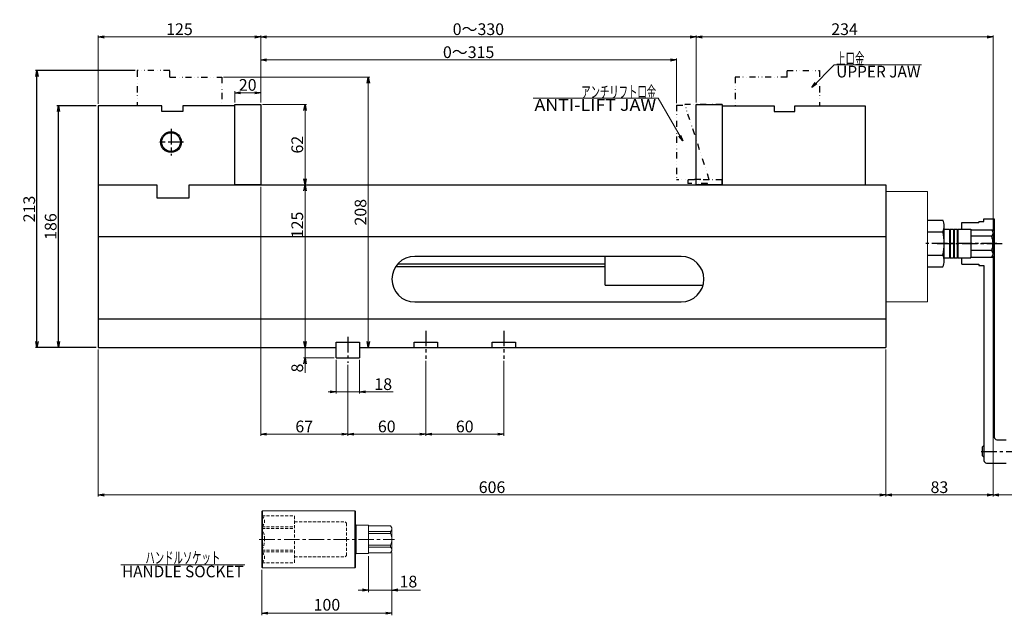
# Model space of a CAD drawing. Units: millimetres. Extents: x -575 to 595, y -426 to 396.
# Drawn here: x -575 to 183, y -426 to 32 of the extents above; entities that cross this region are included whole.
import ezdxf
from ezdxf.enums import TextEntityAlignment as Align

# ---------------------------------------------------------------- set-up
doc = ezdxf.new("R2010")
doc.units = ezdxf.units.MM
doc.header["$LTSCALE"] = 0.375
for name, pattern in [('CENTER', [50.8, 31.75, -6.35, 6.35, -6.35]), ('DASHED2', [9.525, 6.35, -3.175]), ('DIVIDE', [31.75, 12.7, -6.35, 0, -6.35, 0, -6.35])]:
    doc.linetypes.add(name, pattern=pattern)
for name, color, linetype in [('Layer0000', 7, 'Continuous'), ('Layer0004', 7, 'Continuous'), ('Layer0014', 7, 'Continuous'), ('Layer0015', 7, 'Continuous')]:
    doc.layers.add(name, color=color, linetype=linetype)
doc.styles.add('dcStyle0', font='txt.shx', dxfattribs={"width": 0.8, "bigfont": 'bigfont'})
doc.dimstyles.new('DaDimRotatedStyle', dxfattribs={"dimtxt": 9, "dimasz": 4.499995, "dimexe": 1.2, "dimexo": 1.5, "dimgap": 1.5, "dimtad": 3, "dimdec": 3, "dimdsep": 46, "dimtxsty": 'dcStyle0', "dimblk1": 'OPEN30', "dimblk2": 'OPEN30', "dimsah": 1, "dimcen": 0.09, "dimclrd": 2, "dimclre": 2, "dimclrt": 2, "dimadec": 0, "dimazin": 2, "dimtfac": 1, "dimtdec": 4, "dimtmove": 0, "dimatfit": 0, "dimfxl": 0, "dimarcsym": 0})

# ---------------------------------------------------------------- blocks, each defined once
blk = doc.blocks.new('_OPEN30')
at = {"color": 0, "linetype": 'ByBlock', "lineweight": -2}
for p, q in [((-1, 0.267949), (0, 0)), ((0, 0), (-1, -0.267949)), ((0, 0), (-1, 0))]:
    blk.add_line(p, q, dxfattribs=at)
blk = doc.blocks.new('*D8')
at = {"layer": 'Layer0015', "color": 2, "linetype": 'Continuous', "lineweight": 25}
for p, q in [((-515.72, -33.66), (-546.05, -33.66)), ((-544.85, -219.66), (-544.85, -33.66)), ((-515.72, -219.66), (-546.05, -219.66))]:
    blk.add_line(p, q, dxfattribs=at)
at = {"layer": 'Layer0015', "color": 2, "xscale": 4.587961098652522, "yscale": 3.019162853224171}
for p, rotation in [((-544.85, -33.66), 90), ((-544.85, -219.66), 270)]:
    blk.add_blockref('_OPEN30', p, dxfattribs=dict(at, rotation=rotation))
at = {"layer": 'Layer0015', "color": 2, "insert": (-546.35, -126.66), "char_height": 9, "width": 38.25, "attachment_point": 8, "rotation": 90, "style": 'dcStyle0'}
blk.add_mtext('\\T1.00;186', dxfattribs=at)
blk = doc.blocks.new('*D9')
at = {"layer": 'Layer0015', "color": 2, "linetype": 'Continuous', "lineweight": 25}
for p, q in [((-485.72, -6.66), (-562.55, -6.66)), ((-561.35, -219.66), (-561.35, -6.66)), ((-515.72, -219.66), (-562.55, -219.66))]:
    blk.add_line(p, q, dxfattribs=at)
at = {"layer": 'Layer0015', "color": 2, "xscale": 4.587961098652522, "yscale": 3.019162853224171}
for p, rotation in [((-561.35, -6.66), 90), ((-561.35, -219.66), 270)]:
    blk.add_blockref('_OPEN30', p, dxfattribs=dict(at, rotation=rotation))
at = {"layer": 'Layer0015', "color": 2, "insert": (-562.85, -113.16), "char_height": 9, "width": 38.25, "attachment_point": 8, "rotation": 90, "style": 'dcStyle0'}
blk.add_mtext('\\T1.00;213', dxfattribs=at)
blk = doc.blocks.new('DA_IMAGEDIMGROUP_1')
at = {"layer": 'Layer0015', "color": 2, "linetype": 'Continuous', "lineweight": 13}
for p, q in [((-331.22, -229.16), (-331.22, -255.13)), ((-313.22, -229.16), (-313.22, -255.13)), ((-337.22, -253.93), (-331.22, -253.93)), ((-331.22, -253.93), (-313.22, -253.93)), ((-287.36, -253.93), (-313.22, -253.93))]:
    blk.add_line(p, q, dxfattribs=at)
at = {"layer": 'Layer0015', "color": 2, "xscale": 4.587961098652522, "yscale": 3.019162853224171}
for p, rotation in [((-331.22, -253.93), 360), ((-313.22, -253.93), 180)]:
    blk.add_blockref('_OPEN30', p, dxfattribs=dict(at, rotation=rotation))
at = {"layer": 'Layer0015', "color": 2, "insert": (-301.76, -252.43), "char_height": 9, "width": 29.25, "attachment_point": 7, "style": 'dcStyle0'}
blk.add_mtext('\\T1.00;18', dxfattribs=at)
blk = doc.blocks.new('*D11')
at = {"layer": 'Layer0015', "color": 2, "linetype": 'Continuous', "lineweight": 13}
for p, q in [((-389.22, -96.16), (-389.22, -287.69)), ((-322.22, -233.13), (-322.22, -287.69)), ((-389.22, -286.49), (-322.22, -286.49))]:
    blk.add_line(p, q, dxfattribs=at)
at = {"layer": 'Layer0015', "color": 2, "xscale": 4.587961098652522, "yscale": 3.019162853224171}
for p, rotation in [((-389.22, -286.49), 180), ((-322.22, -286.49), 360)]:
    blk.add_blockref('_OPEN30', p, dxfattribs=dict(at, rotation=rotation))
at = {"layer": 'Layer0015', "color": 2, "insert": (-355.72, -284.99), "char_height": 9, "width": 29.25, "attachment_point": 8, "style": 'dcStyle0'}
blk.add_mtext('\\T1.00;67', dxfattribs=at)
blk = doc.blocks.new('*D12')
at = {"layer": 'Layer0015', "color": 2, "linetype": 'Continuous', "lineweight": 13}
for p, q in [((-322.22, -233.13), (-322.22, -287.69)), ((-262.22, -229.93), (-262.22, -287.69)), ((-322.22, -286.49), (-262.22, -286.49))]:
    blk.add_line(p, q, dxfattribs=at)
at = {"layer": 'Layer0015', "color": 2, "xscale": 4.587961098652522, "yscale": 3.019162853224171}
for p, rotation in [((-322.22, -286.49), 180), ((-262.22, -286.49), 360)]:
    blk.add_blockref('_OPEN30', p, dxfattribs=dict(at, rotation=rotation))
at = {"layer": 'Layer0015', "color": 2, "insert": (-292.22, -284.99), "char_height": 9, "width": 29.25, "attachment_point": 8, "style": 'dcStyle0'}
blk.add_mtext('\\T1.00;60', dxfattribs=at)
blk = doc.blocks.new('*D13')
at = {"layer": 'Layer0015', "color": 2, "linetype": 'Continuous', "lineweight": 13}
for p, q in [((-262.22, -229.93), (-262.22, -287.69)), ((-202.22, -229.93), (-202.22, -287.69)), ((-262.22, -286.49), (-202.22, -286.49))]:
    blk.add_line(p, q, dxfattribs=at)
at = {"layer": 'Layer0015', "color": 2, "xscale": 4.587961098652522, "yscale": 3.019162853224171}
for p, rotation in [((-262.22, -286.49), 180), ((-202.22, -286.49), 360)]:
    blk.add_blockref('_OPEN30', p, dxfattribs=dict(at, rotation=rotation))
at = {"layer": 'Layer0015', "color": 2, "insert": (-232.22, -284.99), "char_height": 9, "width": 29.25, "attachment_point": 8, "style": 'dcStyle0'}
blk.add_mtext('\\T1.00;60', dxfattribs=at)
blk = doc.blocks.new('*D14')
at = {"layer": 'Layer0015', "color": 2, "linetype": 'Continuous', "lineweight": 13}
for p, q in [((-514.22, -221.16), (-514.22, -334.42)), ((91.78, -221.16), (91.78, -334.42)), ((-514.22, -333.22), (91.78, -333.22))]:
    blk.add_line(p, q, dxfattribs=at)
at = {"layer": 'Layer0015', "color": 2, "xscale": 4.587961098652522, "yscale": 3.019162853224171}
for p, rotation in [((-514.22, -333.22), 180), ((91.78, -333.22), 360)]:
    blk.add_blockref('_OPEN30', p, dxfattribs=dict(at, rotation=rotation))
at = {"layer": 'Layer0015', "color": 2, "insert": (-211.22, -331.72), "char_height": 9, "width": 38.25, "attachment_point": 8, "style": 'dcStyle0'}
blk.add_mtext('\\T1.00;606', dxfattribs=at)
blk = doc.blocks.new('*D15')
at = {"layer": 'Layer0015', "color": 2, "linetype": 'Continuous', "lineweight": 13}
for p, q in [((174.28, -149.16), (174.28, -334.42)), ((91.78, -221.16), (91.78, -334.42)), ((91.78, -333.22), (174.28, -333.22))]:
    blk.add_line(p, q, dxfattribs=at)
at = {"layer": 'Layer0015', "color": 2, "xscale": 4.587961098652522, "yscale": 3.019162853224171}
for p, rotation in [((91.78, -333.22), 180), ((174.28, -333.22), 360)]:
    blk.add_blockref('_OPEN30', p, dxfattribs=dict(at, rotation=rotation))
at = {"layer": 'Layer0015', "color": 2, "insert": (133.03, -331.72), "char_height": 9, "width": 29.25, "attachment_point": 8, "style": 'dcStyle0'}
blk.add_mtext('\\T1.00;83', dxfattribs=at)
blk = doc.blocks.new('*D16')
at = {"layer": 'Layer0015', "color": 2, "linetype": 'Continuous', "lineweight": 13}
for p, q in [((174.28, -149.16), (174.28, -334.42)), ((263.28, -314.88), (263.28, -334.42)), ((174.28, -333.22), (263.28, -333.22))]:
    blk.add_line(p, q, dxfattribs=at)
at = {"layer": 'Layer0015', "color": 2, "xscale": 4.587961098652522, "yscale": 3.019162853224171}
for p, rotation in [((174.28, -333.22), 180), ((263.28, -333.22), 360)]:
    blk.add_blockref('_OPEN30', p, dxfattribs=dict(at, rotation=rotation))
at = {"layer": 'Layer0015', "color": 2, "insert": (218.78, -331.72), "char_height": 9, "width": 29.25, "attachment_point": 8, "style": 'dcStyle0'}
blk.add_mtext('\\T1.00;89', dxfattribs=at)
blk = doc.blocks.new('*D17')
at = {"layer": 'Layer0015', "color": 2, "linetype": 'Continuous', "lineweight": 13}
for p, q in [((-355.09, -227.66), (-355.09, -219.66)), ((-332.72, -227.66), (-356.29, -227.66)), ((-355.09, -239.29), (-355.09, -227.66))]:
    blk.add_line(p, q, dxfattribs=at)
at = {"layer": 'Layer0015', "color": 2, "xscale": 4.587961098652522, "yscale": 3.019162853224171, "rotation": 90}
blk.add_blockref('_OPEN30', (-355.09, -227.66), dxfattribs=at)
at = {"layer": 'Layer0015', "color": 2, "insert": (-356.59, -232.09), "char_height": 9, "width": 20.25, "attachment_point": 9, "rotation": 90, "style": 'dcStyle0'}
blk.add_mtext('\\T1.00;8', dxfattribs=at)
blk = doc.blocks.new('*D18')
at = {"layer": 'Layer0015', "color": 2, "linetype": 'Continuous', "lineweight": 13}
for p, q in [((-387.72, -32.66), (-353.89, -32.66)), ((-355.09, -94.66), (-355.09, -32.66))]:
    blk.add_line(p, q, dxfattribs=at)
at = {"layer": 'Layer0015', "color": 2, "xscale": 4.587961098652522, "yscale": 3.019162853224171}
for p, rotation in [((-355.09, -32.66), 90), ((-355.09, -94.66), 270)]:
    blk.add_blockref('_OPEN30', p, dxfattribs=dict(at, rotation=rotation))
at = {"layer": 'Layer0015', "color": 2, "insert": (-356.59, -63.66), "char_height": 9, "width": 29.25, "attachment_point": 8, "rotation": 90, "style": 'dcStyle0'}
blk.add_mtext('\\T1.00;62', dxfattribs=at)
blk = doc.blocks.new('*D19')
at = {"layer": 'Layer0015', "color": 2, "linetype": 'Continuous', "lineweight": 13}
blk.add_line((-355.09, -219.66), (-355.09, -94.66), dxfattribs=at)
at = {"layer": 'Layer0015', "color": 2, "xscale": 4.587961098652522, "yscale": 3.019162853224171}
for p, rotation in [((-355.09, -94.66), 90), ((-355.09, -219.66), 270)]:
    blk.add_blockref('_OPEN30', p, dxfattribs=dict(at, rotation=rotation))
at = {"layer": 'Layer0015', "color": 2, "insert": (-356.59, -125.43), "char_height": 9, "width": 38.25, "attachment_point": 8, "rotation": 90, "style": 'dcStyle0'}
blk.add_mtext('\\T1.00;125', dxfattribs=at)
blk = doc.blocks.new('*D20')
at = {"layer": 'Layer0015', "color": 2, "linetype": 'Continuous', "lineweight": 13}
for p, q in [((-417.72, -11.66), (-305.21, -11.66)), ((-306.41, -219.66), (-306.41, -11.66))]:
    blk.add_line(p, q, dxfattribs=at)
at = {"layer": 'Layer0015', "color": 2, "xscale": 4.587961098652522, "yscale": 3.019162853224171}
for p, rotation in [((-306.41, -11.66), 90), ((-306.41, -219.66), 270)]:
    blk.add_blockref('_OPEN30', p, dxfattribs=dict(at, rotation=rotation))
at = {"layer": 'Layer0015', "color": 2, "insert": (-307.91, -115.66), "char_height": 9, "width": 38.25, "attachment_point": 8, "rotation": 90, "style": 'dcStyle0'}
blk.add_mtext('\\T1.00;208', dxfattribs=at)
blk = doc.blocks.new('*D21')
at = {"layer": 'Layer0015', "color": 2, "linetype": 'Continuous', "lineweight": 13}
for p, q in [((-514.22, -32.16), (-514.22, 20.39)), ((-514.22, 19.19), (-389.22, 19.19)), ((-389.22, -31.16), (-389.22, 20.39))]:
    blk.add_line(p, q, dxfattribs=at)
at = {"layer": 'Layer0015', "color": 2, "xscale": 4.587961098652522, "yscale": 3.019162853224171}
for p, rotation in [((-514.22, 19.19), 180), ((-389.22, 19.19), 360)]:
    blk.add_blockref('_OPEN30', p, dxfattribs=dict(at, rotation=rotation))
at = {"layer": 'Layer0015', "color": 2, "insert": (-451.72, 20.69), "char_height": 9, "width": 38.25, "attachment_point": 8, "style": 'dcStyle0'}
blk.add_mtext('\\T1.00;125', dxfattribs=at)
blk = doc.blocks.new('*D22')
at = {"layer": 'Layer0015', "color": 2, "linetype": 'Continuous', "lineweight": 13}
for p, q in [((-389.22, -31.16), (-389.22, 20.39)), ((-389.22, 19.19), (-54.22, 19.19)), ((-54.22, -31.16), (-54.22, 20.39))]:
    blk.add_line(p, q, dxfattribs=at)
at = {"layer": 'Layer0015', "color": 2, "xscale": 4.587961098652522, "yscale": 3.019162853224171}
for p, rotation in [((-389.22, 19.19), 180), ((-54.22, 19.19), 360)]:
    blk.add_blockref('_OPEN30', p, dxfattribs=dict(at, rotation=rotation))
at = {"layer": 'Layer0015', "color": 2, "insert": (-221.72, 20.69), "char_height": 9, "width": 56.25, "attachment_point": 8, "style": 'dcStyle0'}
blk.add_mtext('\\T1.00;0～330', dxfattribs=at)
blk = doc.blocks.new('*D23')
at = {"layer": 'Layer0015', "color": 2, "linetype": 'Continuous', "lineweight": 13}
for p, q in [((-54.22, -31.16), (-54.22, 20.39)), ((-54.22, 19.19), (174.28, 19.19)), ((174.28, -130.16), (174.28, 20.39))]:
    blk.add_line(p, q, dxfattribs=at)
at = {"layer": 'Layer0015', "color": 2, "xscale": 4.587961098652522, "yscale": 3.019162853224171}
for p, rotation in [((-54.22, 19.19), 180), ((174.28, 19.19), 360)]:
    blk.add_blockref('_OPEN30', p, dxfattribs=dict(at, rotation=rotation))
at = {"layer": 'Layer0015', "color": 2, "insert": (60.03, 20.69), "char_height": 9, "width": 38.25, "attachment_point": 8, "style": 'dcStyle0'}
blk.add_mtext('\\T1.00;234', dxfattribs=at)
blk = doc.blocks.new('*D24')
at = {"layer": 'Layer0015', "color": 2, "linetype": 'Continuous', "lineweight": 13}
for p, q in [((-409.22, -31.16), (-409.22, -22.5)), ((-389.22, -31.16), (-389.22, -22.5)), ((-409.22, -23.7), (-389.22, -23.7))]:
    blk.add_line(p, q, dxfattribs=at)
at = {"layer": 'Layer0015', "color": 2, "xscale": 4.587961098652522, "yscale": 3.019162853224171}
for p, rotation in [((-409.22, -23.7), 180), ((-389.22, -23.7), 360)]:
    blk.add_blockref('_OPEN30', p, dxfattribs=dict(at, rotation=rotation))
at = {"layer": 'Layer0015', "color": 2, "insert": (-399.22, -22.2), "char_height": 9, "width": 29.25, "attachment_point": 8, "style": 'dcStyle0'}
blk.add_mtext('\\T1.00;20', dxfattribs=at)
blk = doc.blocks.new('*D26')
at = {"layer": 'Layer0015', "color": 2, "linetype": 'Continuous', "lineweight": 13}
for p, q in [((-288.28, -377.59), (-288.28, -425.8)), ((-388.28, -390.84), (-388.28, -425.8)), ((-388.28, -424.2), (-288.28, -424.2))]:
    blk.add_line(p, q, dxfattribs=at)
at = {"layer": 'Layer0015', "color": 2, "xscale": 4.587961098652522, "yscale": 3.019162853224171}
for p, rotation in [((-388.28, -424.2), 180), ((-288.28, -424.2), 360)]:
    blk.add_blockref('_OPEN30', p, dxfattribs=dict(at, rotation=rotation))
at = {"layer": 'Layer0015', "color": 2, "insert": (-338.28, -422.2), "char_height": 9, "width": 38.25, "attachment_point": 8, "style": 'dcStyle0'}
blk.add_mtext('\\T1.00;100', dxfattribs=at)
blk = doc.blocks.new('DA_IMAGEDIMGROUP_2')
at = {"layer": 'Layer0015', "color": 2, "linetype": 'Continuous', "lineweight": 13}
for p, q in [((-288.28, -377.59), (-288.28, -407.93)), ((-306.28, -380.34), (-306.28, -407.93)), ((-314.28, -406.33), (-306.28, -406.33)), ((-306.28, -406.33), (-288.28, -406.33)), ((-266.37, -406.33), (-288.28, -406.33))]:
    blk.add_line(p, q, dxfattribs=at)
at = {"layer": 'Layer0015', "color": 2, "xscale": 4.587961098652522, "yscale": 3.019162853224171}
for p, rotation in [((-306.28, -406.33), 360), ((-288.28, -406.33), 180)]:
    blk.add_blockref('_OPEN30', p, dxfattribs=dict(at, rotation=rotation))
at = {"layer": 'Layer0015', "color": 2, "insert": (-282.37, -404.33), "char_height": 9, "width": 29.25, "attachment_point": 7, "style": 'dcStyle0'}
blk.add_mtext('\\T1.00;18', dxfattribs=at)
blk = doc.blocks.new('*D28')
at = {"layer": 'Layer0015', "color": 2, "linetype": 'Continuous', "lineweight": 13}
for p, q in [((-389.22, -31.16), (-389.22, 2.7)), ((-389.22, 1.5), (-69.22, 1.5)), ((-69.22, -31.66), (-69.22, 2.7))]:
    blk.add_line(p, q, dxfattribs=at)
at = {"layer": 'Layer0015', "color": 2, "xscale": 4.587961098652522, "yscale": 3.019162853224171}
for p, rotation in [((-389.22, 1.5), 180), ((-69.22, 1.5), 360)]:
    blk.add_blockref('_OPEN30', p, dxfattribs=dict(at, rotation=rotation))
at = {"layer": 'Layer0015', "color": 2, "insert": (-229.22, 3), "char_height": 9, "width": 56.25, "attachment_point": 8, "style": 'dcStyle0'}
blk.add_mtext('\\T1.00;0～315', dxfattribs=at)
blk = doc.blocks.new('DC_GROUP_HCN200_3')
at = {"layer": 'Layer0015', "color": 2, "linetype": 'Continuous', "lineweight": 18}
blk.add_line((-496.82, -386.9), (-401.42, -386.9), dxfattribs=at)
at = {"layer": 'Layer0015', "color": 2, "style": 'dcStyle0', "width": 0.666667}
blk.add_text('ハンドルソケット', height=9, dxfattribs=at).set_placement((-477.92, -386), (-420.32, -386), align=Align.FIT)
blk = doc.blocks.new('DC_GROUP_HCN200_4')
at = {"layer": 'Layer0004', "color": 2, "style": 'dcStyle0', "width": 0.8}
blk.add_text('HANDLE SOCKET', height=9, dxfattribs=at).set_placement((-495.92, -396.56), (-402.32, -396.56), align=Align.FIT)
blk = doc.blocks.new('DC_GROUP_HCN200_12')
at = {"layer": 'Layer0004', "color": 2, "style": 'dcStyle0', "width": 0.8}
blk.add_text('UPPER JAW', height=9, dxfattribs=at).set_placement((53.64, -11.94), (118.44, -11.94), align=Align.FIT)
blk = doc.blocks.new('DC_GROUP_HCN200_13')
at = {"layer": 'Layer0004', "color": 2, "style": 'dcStyle0', "width": 0.8}
blk.add_text('ANTI-LIFT JAW', height=9, dxfattribs=at).set_placement((-178.55, -37.63), (-84.95, -37.63), align=Align.FIT)
blk = doc.blocks.new('DC_GROUP_HCN200_9')
at = {"layer": 'Layer0014', "color": 2, "linetype": 'Continuous', "lineweight": 18}
for p, q in [((34.78, -19.6), (52.14, -2.24)), ((52.14, -2.24), (119.34, -2.24))]:
    blk.add_line(p, q, dxfattribs=at)
at = {"layer": 'Layer0014', "color": 2, "xscale": 4.587961098652522, "yscale": 3.019162853224171, "rotation": 225}
blk.add_blockref('_OPEN30', (34.78, -19.6), dxfattribs=at)
at = {"layer": 'Layer0014', "color": 2, "style": 'dcStyle0', "width": 0.666667}
blk.add_text('上口金', height=9, dxfattribs=at).set_placement((53.64, -1.94), (75.24, -1.94), align=Align.FIT)
blk = doc.blocks.new('DC_GROUP_HCN200_10')
at = {"layer": 'Layer0014', "color": 2, "linetype": 'Continuous', "lineweight": 18}
for p, q in [((-83.45, -27.93), (-179.45, -27.93)), ((-64.5, -60.75), (-83.45, -27.93))]:
    blk.add_line(p, q, dxfattribs=at)
at = {"layer": 'Layer0014', "color": 2, "xscale": 4.587961098652522, "yscale": 3.019162853224171, "rotation": 300.0000000000001}
blk.add_blockref('_OPEN30', (-64.5, -60.75), dxfattribs=at)
at = {"layer": 'Layer0014', "color": 2, "style": 'dcStyle0', "width": 0.666667}
blk.add_text('アンチリフト口金', height=9, dxfattribs=at).set_placement((-142.55, -27.63), (-84.95, -27.63), align=Align.FIT)

msp = doc.modelspace()

# ---------------------------------------------------------------- linework, layer by layer
at = {"layer": 'Layer0000', "color": 56, "linetype": 'DIVIDE', "lineweight": 25}
for p, q in [((-459.2165, -6.6567), (-484.2165, -6.6567)), ((-484.2165, -6.6567), (-484.2165, -33.6567)), ((-459.2165, -11.6567), (-459.2165, -6.6567)), ((15.7835, -11.6567), (15.7835, -6.6567)), ((15.7835, -6.6567), (40.7835, -6.6567)), ((40.7835, -6.6567), (40.7835, -33.6567)), ((-459.2165, -11.6567), (-419.2165, -11.6567)), ((-419.2165, -11.6567), (-419.2165, -33.6567)), ((15.7835, -11.6567), (-24.2165, -11.6567)), ((-24.2165, -11.6567), (-24.2165, -33.6567))]:
    msp.add_line(p, q, dxfattribs=at)
at = {"layer": 'Layer0000', "color": 3, "linetype": 'Continuous', "lineweight": 25}
for p, q in [((-514.2165, -33.6567), (-514.2165, -94.6567)), ((-465.2165, -33.6567), (-514.2165, -33.6567)), ((-465.2165, -38.1567), (-465.2165, -33.6567)), ((-449.2165, -33.6567), (-449.2165, -38.1567)), ((-409.2165, -33.6567), (-449.2165, -33.6567)), ((-409.2165, -94.6567), (-409.2165, -32.6567)), ((-409.2165, -32.6567), (-389.2165, -32.6567)), ((-389.2165, -32.6567), (-389.2165, -94.6567)), ((-54.2165, -94.6567), (-54.2165, -32.6567)), ((-54.2165, -32.6567), (-34.2165, -32.6567)), ((-34.2165, -32.6567), (-34.2165, -94.6567)), ((-34.2165, -33.6567), (5.7835, -33.6567)), ((5.7835, -33.6567), (5.7835, -38.1567)), ((21.7835, -33.6567), (75.7835, -33.6567)), ((21.7835, -38.1567), (21.7835, -33.6567)), ((75.7835, -33.6567), (75.7835, -94.6567)), ((-449.2165, -38.1567), (-465.2165, -38.1567)), ((5.7835, -38.1567), (21.7835, -38.1567)), ((-514.2165, -94.6567), (-514.2165, -219.6567)), ((-514.2165, -94.6567), (-469.2165, -94.6567)), ((-469.2165, -94.6567), (-469.2165, -104.6567)), ((-444.2165, -104.6567), (-444.2165, -94.6567)), ((-444.2165, -94.6567), (91.7835, -94.6567)), ((-389.2165, -94.6567), (-409.2165, -94.6567)), ((-34.2165, -94.6567), (-54.2165, -94.6567)), ((91.7835, -94.6567), (91.7835, -219.6567)), ((-469.2165, -104.6567), (-444.2165, -104.6567)), ((123.7835, -121.6567), (135.7835, -121.6567)), ((136.7835, -153.1567), (136.7835, -126.1567)), ((136.7835, -128.6567), (140.7835, -128.6567)), ((140.7835, -128.6567), (140.7835, -150.6567)), ((141.2835, -128.6567), (141.2835, -150.6567)), ((141.2835, -128.6567), (143.7835, -128.6567)), ((143.7835, -128.6567), (143.7835, -150.6567)), ((144.2835, -128.6567), (144.2835, -150.6567)), ((144.2835, -128.6567), (146.7835, -128.6567)), ((146.7835, -128.6567), (146.7835, -150.6567)), ((147.2835, -128.6567), (147.2835, -150.6567)), ((147.2835, -128.6567), (157.2835, -128.6567)), ((157.2835, -128.6567), (157.2835, -129.1567)), ((157.2835, -128.6567), (157.2835, -150.6567)), ((91.7835, -134.6567), (-514.2165, -134.6567)), ((123.7835, -130.6567), (135.7835, -130.6567)), ((140.7835, -128.9067), (141.2835, -128.9067)), ((143.7835, -128.9067), (144.2835, -128.9067)), ((146.7835, -128.9067), (147.2835, -128.9067)), ((157.2835, -129.1567), (175.2835, -129.1567)), ((173.2835, -134.1567), (157.2835, -134.1567)), ((174.2835, -131.6567), (174.2835, -147.6567)), ((-65.7165, -149.6567), (-270.7165, -149.6567)), ((-124.2165, -171.6567), (-124.2165, -149.6567)), ((123.7835, -148.6567), (135.7835, -148.6567)), ((136.7835, -150.6567), (140.7835, -150.6567)), ((140.7835, -150.4067), (141.2835, -150.4067)), ((141.2835, -150.6567), (143.7835, -150.6567)), ((143.7835, -150.4067), (144.2835, -150.4067)), ((144.2835, -150.6567), (146.7835, -150.6567)), ((146.7835, -150.4067), (147.2835, -150.4067)), ((147.2835, -150.6567), (157.2835, -150.6567)), ((173.2835, -145.1567), (157.2835, -145.1567)), ((157.2835, -150.6567), (157.2835, -150.1567)), ((157.2835, -150.1567), (175.2835, -150.1567)), ((-124.2165, -157.6567), (-285.4135, -157.6567)), ((123.7835, -157.6567), (135.7835, -157.6567)), ((-124.2165, -171.6567), (-48.805, -171.6567)), ((-270.7165, -184.6567), (-65.7165, -184.6567)), ((-514.2165, -197.6567), (91.7835, -197.6567)), ((-514.2165, -219.6567), (-331.2165, -219.6567)), ((-331.2165, -227.6567), (-331.2165, -215.6567)), ((-331.2165, -215.6567), (-313.2165, -215.6567)), ((-313.2165, -215.6567), (-313.2165, -227.6567)), ((-313.2165, -219.6567), (91.7835, -219.6567)), ((-271.2165, -219.6567), (-271.2165, -215.6567)), ((-271.2165, -215.6567), (-253.2165, -215.6567)), ((-253.2165, -215.6567), (-253.2165, -219.6567)), ((-211.2165, -219.6567), (-211.2165, -215.6567)), ((-211.2165, -215.6567), (-193.2165, -215.6567)), ((-193.2165, -215.6567), (-193.2165, -219.6567)), ((-331.2165, -227.6567), (-313.2165, -227.6567))]:
    msp.add_line(p, q, dxfattribs=at)
at = {"layer": 'Layer0000', "color": 2, "linetype": 'CENTER', "lineweight": 25}
for p, q in [((-458.2165, -51.5685), (-458.2165, -71.8866)), ((-448.566, -61.6567), (-467.6588, -61.6567)), ((177.2835, -139.6567), (121.7835, -139.6567)), ((131.4152, -139.6567), (181.6689, -139.6567)), ((-322.2165, -211.5745), (-322.2165, -231.6317)), ((-262.2165, -206.7995), (-262.2165, -228.4286)), ((-202.2165, -206.7995), (-202.2165, -228.4286))]:
    msp.add_line(p, q, dxfattribs=at)
at = {"layer": 'Layer0000', "color": 3, "linetype": 'Continuous', "lineweight": 18}
for p, q in [((91.7835, -99.6567), (123.7835, -99.6567)), ((123.7835, -99.6567), (123.7835, -184.6567)), ((91.7835, -184.6567), (123.7835, -184.6567)), ((-387.7811, -345.3423), (-388.2811, -345.8423)), ((-388.2811, -345.8423), (-388.2811, -388.8423)), ((-387.7811, -345.3423), (-316.7811, -345.3423)), ((-387.7811, -389.3423), (-387.7811, -345.3423)), ((-316.7811, -345.3423), (-316.2811, -345.8423)), ((-316.7811, -389.3423), (-316.7811, -345.3423)), ((-316.2811, -388.8423), (-316.2811, -345.8423)), ((-315.7811, -356.3423), (-316.2811, -355.8423)), ((-315.7811, -378.3423), (-315.7811, -356.3423)), ((-315.7811, -356.3423), (-306.2811, -356.3423)), ((-306.2811, -356.3423), (-306.2811, -378.3423)), ((-306.2811, -356.8423), (-289.2811, -356.8423)), ((-289.2811, -361.3512), (-306.2811, -361.3512)), ((-289.2811, -362.8702), (-306.2811, -362.8702)), ((-289.2811, -356.8423), (-288.2811, -358.5744)), ((-289.2811, -361.3512), (-289.2811, -362.8702)), ((-288.2811, -358.5744), (-288.2811, -376.1103)), ((-315.7811, -378.3423), (-316.2811, -378.8423)), ((-315.7811, -378.3423), (-306.2811, -378.3423)), ((-289.2811, -371.8145), (-306.2811, -371.8145)), ((-289.2811, -373.3335), (-306.2811, -373.3335)), ((-306.2811, -377.8423), (-289.2811, -377.8423)), ((-289.2811, -373.3335), (-289.2811, -371.8145)), ((-289.2811, -377.8423), (-288.2811, -376.1103)), ((-388.2811, -388.8423), (-387.7811, -389.3423)), ((-387.7811, -389.3423), (-316.7811, -389.3423)), ((-316.2811, -388.8423), (-316.7811, -389.3423))]:
    msp.add_line(p, q, dxfattribs=at)
at = {"layer": 'Layer0000', "color": 56, "linetype": 'Continuous', "lineweight": 25}
for p, q in [((167.2835, -120.6567), (175.2835, -120.6567)), ((167.2835, -122.6567), (167.2835, -120.6567)), ((175.2835, -120.6567), (175.2835, -288.6567)), ((150.2835, -123.6567), (163.2835, -123.6567)), ((150.2835, -128.6567), (150.2835, -123.6567)), ((163.2835, -122.6567), (167.2835, -122.6567)), ((163.2835, -122.6567), (163.2835, -123.6567)), ((150.2835, -155.6567), (150.2835, -150.6567)), ((150.2835, -155.6567), (163.2835, -155.6567)), ((163.2835, -155.6567), (163.2835, -156.6567)), ((163.2835, -156.6567), (167.2835, -156.6567)), ((167.2835, -156.6567), (167.2835, -306.6567)), ((167.2835, -295.1567), (166.2835, -296.1567)), ((177.2835, -290.6567), (184.2835, -290.6567)), ((166.2835, -303.1567), (166.2835, -296.1567)), ((167.2835, -304.1567), (166.2835, -303.1567)), ((169.2835, -308.6567), (184.2835, -308.6567))]:
    msp.add_line(p, q, dxfattribs=at)
at = {"layer": 'Layer0000', "color": 4, "linetype": 'Continuous', "lineweight": 25}
msp.add_line((-124.2165, -155.6567), (-283.9075, -155.6567), dxfattribs=at)
at = {"layer": 'Layer0000', "color": 56, "linetype": 'CENTER', "lineweight": 25}
msp.add_line((165.2835, -299.6567), (264.2835, -299.6567), dxfattribs=at)
at = {"layer": 'Layer0000', "color": 30, "linetype": 'DASHED2', "lineweight": 18}
for p, q in [((-388.2811, -349.3423), (-363.2811, -349.3423)), ((-363.2811, -349.3423), (-363.2811, -367.3423)), ((-363.2811, -353.8423), (-324.2811, -353.8423)), ((-324.2811, -353.8423), (-323.2811, -354.8423)), ((-323.2811, -354.8423), (-323.2811, -367.3423)), ((-388.2811, -357.609), (-363.2811, -357.609)), ((-388.2811, -359.0961), (-363.2811, -359.0961)), ((-363.2811, -385.3423), (-363.2811, -367.3423)), ((-323.2811, -379.8423), (-323.2811, -367.3423)), ((-388.2811, -375.5886), (-363.2811, -375.5886)), ((-388.2811, -377.0756), (-363.2811, -377.0756)), ((-388.2811, -385.3423), (-363.2811, -385.3423)), ((-363.2811, -380.8423), (-324.2811, -380.8423)), ((-324.2811, -380.8423), (-323.2811, -379.8423))]:
    msp.add_line(p, q, dxfattribs=at)
at = {"layer": 'Layer0000', "color": 2, "linetype": 'CENTER', "lineweight": 18}
msp.add_line((-390.2811, -367.3423), (-286.2811, -367.3423), dxfattribs=at)
at = {"layer": 'Layer0000', "color": 4, "linetype": 'Continuous', "lineweight": 25}
msp.add_circle((-458.2165, -61.6567), 8, dxfattribs=at)
at = {"layer": 'Layer0000', "color": 30, "linetype": 'Continuous', "lineweight": 25}
msp.add_circle((-458.2165, -61.6567), 7.188, dxfattribs=at)
at = {"layer": 'Layer0000', "color": 3, "linetype": 'Continuous', "lineweight": 25}
for centre, radius, start, end in [((126.1585, -126.1567), 10.625, 334.9423846, 25.0576154), ((95.7835, -139.6567), 41, 347.3196165, 12.6803835), ((170.6585, -131.6567), 3.625, 316.397181, 43.602819), ((158.6585, -139.6567), 15.625, 339.3903071, 20.6096929), ((-270.7165, -167.1567), 17.5, 90, 270), ((-65.7165, -167.1567), 17.5, 270, 90), ((126.1585, -153.1567), 10.625, 334.9423846, 25.0576154), ((170.6585, -147.6567), 3.625, 316.397181, 43.602819)]:
    msp.add_arc(centre, radius, start, end, dxfattribs=at)
at = {"layer": 'Layer0000', "color": 56, "linetype": 'Continuous', "lineweight": 25}
for centre in [(177.2835, -288.6567), (169.2835, -306.6567)]:
    msp.add_arc(centre, 2, 180, 270, dxfattribs=at)
at = {"layer": 'Layer0000', "color": 30, "linetype": 'DASHED2', "lineweight": 18}
for centre, radius, start, end in [((-391.5522, -353.4757), 5.2711, 308.3581927, 51.6418073), ((-404.2811, -367.3423), 18, 0, 27.2660445), ((-404.2811, -367.3423), 18, 332.7339555, 0), ((-391.5522, -381.209), 5.2711, 308.3581927, 51.6418073)]:
    msp.add_arc(centre, radius, start, end, dxfattribs=at)
at = {"layer": 'Layer0000', "color": 3, "linetype": 'Continuous', "lineweight": 18}
for centre, radius, start, end in [((-291.3223, -359.0968), 3.0412, 312.1583049, 12.1583049), ((-298.7811, -367.3423), 10.5, 334.7912347, 25.2087653), ((-291.3223, -375.5879), 3.0412, 347.8416951, 47.8416951)]:
    msp.add_arc(centre, radius, start, end, dxfattribs=at)
at = {"layer": 'Layer0014', "color": 4, "linetype": 'DIVIDE', "lineweight": 25}
for p, q in [((-69.2165, -33.1567), (-69.2165, -90.6567)), ((-69.2165, -33.1567), (-62.6991, -33.1567)), ((-44.0162, -90.6567), (-62.8616, -32.6567)), ((-34.2165, -32.6567), (-62.8616, -32.6567)), ((-34.2165, -32.6567), (-34.2165, -90.6567)), ((-55.4165, -90.6567), (-69.2165, -90.6567)), ((-60.4165, -90.6567), (-60.4165, -93.6567)), ((-55.4165, -90.6567), (-55.4165, -90.1567)), ((-55.4165, -90.1567), (-44.1787, -90.1567)), ((-44.0162, -90.6567), (-55.4165, -90.6567)), ((-34.2165, -90.6567), (-44.0162, -90.6567)), ((-34.4165, -90.6567), (-34.4165, -94.6567)), ((-45.4165, -93.6567), (-60.4165, -93.6567)), ((-45.4165, -94.6567), (-45.4165, -93.6567)), ((-45.4165, -94.6567), (-34.4165, -94.6567))]:
    msp.add_line(p, q, dxfattribs=at)

# ---------------------------------------------------------------- block references
at = {"layer": 'Layer0004', "linetype": 'Continuous'}
for name in ['DC_GROUP_HCN200_12', 'DC_GROUP_HCN200_13', 'DC_GROUP_HCN200_4']:
    msp.add_blockref(name, (0, 0), dxfattribs=at)
at = {"layer": 'Layer0014', "linetype": 'Continuous'}
for name in ['DC_GROUP_HCN200_9', 'DC_GROUP_HCN200_10']:
    msp.add_blockref(name, (0, 0), dxfattribs=at)
at = {"layer": 'Layer0015', "linetype": 'Continuous'}
for name in ['DA_IMAGEDIMGROUP_1', 'DC_GROUP_HCN200_3', 'DA_IMAGEDIMGROUP_2']:
    msp.add_blockref(name, (0, 0), dxfattribs=at)

# ---------------------------------------------------------------- dimensions: what is measured, and where the dimension line sits
at = {"layer": 'Layer0015', "linetype": 'Continuous', "lineweight": 13}
for base, p1, p2, override, picture, middle in [((-389.2165, 19.1873), (-514.2165, -33.6567), (-389.2165, -32.6567), {"dimtxt": 9, "dimasz": 4.499995, "dimexe": 1.2, "dimexo": 1.5, "dimgap": 1.5, "dimtad": 3, "dimtih": 0, "dimtoh": 0, "dimdec": 3, "dimzin": 8, "dimtxsty": 'dcStyle0', "dimblk1": 'OPEN30', "dimblk2": 'OPEN30', "dimsah": 1, "dimclrd": 2, "dimclre": 2, "dimclrt": 2, "dimazin": 2, "dimtofl": 1, "dimatfit": 0, "dimtolj": 0, "dimtzin": 8}, '*D21', (-451.7165, 19.1873)), ((-389.2165, -23.7022), (-409.2165, -32.6567), (-389.2165, -32.6567), {"dimtxt": 9, "dimasz": 4.499995, "dimexe": 1.2, "dimexo": 1.5, "dimgap": 1.5, "dimtad": 3, "dimtih": 0, "dimtoh": 0, "dimdec": 3, "dimzin": 8, "dimtxsty": 'dcStyle0', "dimblk1": 'OPEN30', "dimblk2": 'OPEN30', "dimsah": 1, "dimclrd": 2, "dimclre": 2, "dimclrt": 2, "dimazin": 2, "dimtofl": 1, "dimatfit": 0, "dimtolj": 0, "dimtzin": 8}, '*D24', (-399.2165, -23.7022)), ((-322.2165, -286.4927), (-389.2165, -94.6567), (-322.2165, -231.6317), {"dimtxt": 9, "dimasz": 4.499995, "dimexe": 1.2, "dimexo": 1.5, "dimgap": 1.5, "dimtad": 3, "dimtih": 0, "dimtoh": 0, "dimdec": 3, "dimzin": 8, "dimtxsty": 'dcStyle0', "dimblk1": 'OPEN30', "dimblk2": 'OPEN30', "dimsah": 1, "dimclrd": 2, "dimclre": 2, "dimclrt": 2, "dimazin": 2, "dimtofl": 1, "dimatfit": 0, "dimtolj": 0, "dimtzin": 8}, '*D11', (-355.7165, -286.4927)), ((263.2835, -333.2173), (174.2835, -147.6567), (263.2835, -313.3771), {"dimtxt": 9, "dimasz": 4.499995, "dimexe": 1.2, "dimexo": 1.5, "dimgap": 1.5, "dimtad": 3, "dimtih": 0, "dimtoh": 0, "dimdec": 3, "dimzin": 8, "dimtxsty": 'dcStyle0', "dimblk1": 'OPEN30', "dimblk2": 'OPEN30', "dimsah": 1, "dimclrd": 2, "dimclre": 2, "dimclrt": 2, "dimazin": 2, "dimtofl": 1, "dimatfit": 0, "dimtolj": 0, "dimtzin": 8}, '*D16', (218.7835, -333.2173)), ((91.7835, -333.2173), (-514.2165, -219.6567), (91.7835, -219.6567), {"dimtxt": 9, "dimasz": 4.499995, "dimexe": 1.2, "dimexo": 1.5, "dimgap": 1.5, "dimtad": 3, "dimtih": 0, "dimtoh": 0, "dimdec": 3, "dimzin": 8, "dimtxsty": 'dcStyle0', "dimblk1": 'OPEN30', "dimblk2": 'OPEN30', "dimsah": 1, "dimclrd": 2, "dimclre": 2, "dimclrt": 2, "dimazin": 2, "dimtofl": 1, "dimatfit": 0, "dimtolj": 0, "dimtzin": 8}, '*D14', (-211.2165, -333.2173)), ((-262.2165, -286.4927), (-322.2165, -231.6317), (-262.2165, -228.4286), {"dimtxt": 9, "dimasz": 4.499995, "dimexe": 1.2, "dimexo": 1.5, "dimgap": 1.5, "dimtad": 3, "dimtih": 0, "dimtoh": 0, "dimdec": 3, "dimzin": 8, "dimtxsty": 'dcStyle0', "dimblk1": 'OPEN30', "dimblk2": 'OPEN30', "dimsah": 1, "dimclrd": 2, "dimclre": 2, "dimclrt": 2, "dimazin": 2, "dimtofl": 1, "dimatfit": 0, "dimtolj": 0, "dimtzin": 8}, '*D12', (-292.2165, -286.4927)), ((-202.2165, -286.4927), (-262.2165, -228.4286), (-202.2165, -228.4286), {"dimtxt": 9, "dimasz": 4.499995, "dimexe": 1.2, "dimexo": 1.5, "dimgap": 1.5, "dimtad": 3, "dimtih": 0, "dimtoh": 0, "dimdec": 3, "dimzin": 8, "dimtxsty": 'dcStyle0', "dimblk1": 'OPEN30', "dimblk2": 'OPEN30', "dimsah": 1, "dimclrd": 2, "dimclre": 2, "dimclrt": 2, "dimazin": 2, "dimtofl": 1, "dimatfit": 0, "dimtolj": 0, "dimtzin": 8}, '*D13', (-232.2165, -286.4927)), ((-288.2811, -424.1967), (-388.2811, -389.3423), (-288.2811, -376.0879), {"dimtxt": 9, "dimasz": 4.499995, "dimexe": 1.6, "dimexo": 1.5, "dimgap": 2, "dimtad": 3, "dimtih": 0, "dimtoh": 0, "dimdec": 2, "dimzin": 8, "dimtxsty": 'dcStyle0', "dimblk1": 'OPEN30', "dimblk2": 'OPEN30', "dimsah": 1, "dimclrd": 2, "dimclre": 2, "dimclrt": 2, "dimazin": 2, "dimtofl": 1, "dimatfit": 0, "dimtolj": 0, "dimtzin": 8}, '*D26', (-338.2811, -424.1967))]:
    dim = msp.add_linear_dim(base=base, p1=p1, p2=p2, dimstyle='DaDimRotatedStyle', override=override, dxfattribs=at)
    dim.commit()
    dim.dimension.update_dxf_attribs({"geometry": picture, "text_midpoint": middle})
for base, p1, p2, text, override, picture, middle in [((-54.2165, 19.1873), (-389.2165, -32.6567), (-54.2165, -32.6567), '0～330', {"dimtxt": 9, "dimasz": 4.499995, "dimexe": 1.2, "dimexo": 1.5, "dimgap": 1.5, "dimtad": 3, "dimtih": 0, "dimtoh": 0, "dimdec": 3, "dimzin": 8, "dimtxsty": 'dcStyle0', "dimblk1": 'OPEN30', "dimblk2": 'OPEN30', "dimsah": 1, "dimclrd": 2, "dimclre": 2, "dimclrt": 2, "dimazin": 2, "dimtofl": 1, "dimatfit": 0, "dimtolj": 0, "dimtzin": 8}, '*D22', (-221.7165, 19.1873)), ((174.2835, 19.1873), (-54.2165, -32.6567), (174.2835, -131.6567), '234', {"dimtxt": 9, "dimasz": 4.499995, "dimexe": 1.2, "dimexo": 1.5, "dimgap": 1.5, "dimtad": 3, "dimtih": 0, "dimtoh": 0, "dimdec": 3, "dimzin": 8, "dimtxsty": 'dcStyle0', "dimblk1": 'OPEN30', "dimblk2": 'OPEN30', "dimsah": 1, "dimclrd": 2, "dimclre": 2, "dimclrt": 2, "dimazin": 2, "dimtofl": 1, "dimatfit": 0, "dimtolj": 0, "dimtzin": 8}, '*D23', (60.0335, 19.1873)), ((-69.2165, 1.4996), (-389.2165, -32.6567), (-69.2165, -33.1567), '0～315', {"dimtxt": 9, "dimasz": 4.499995, "dimexe": 1.2, "dimexo": 1.5, "dimgap": 1.5, "dimtad": 3, "dimtih": 0, "dimtoh": 0, "dimdec": 2, "dimzin": 8, "dimtxsty": 'dcStyle0', "dimblk1": 'OPEN30', "dimblk2": 'OPEN30', "dimsah": 1, "dimclrd": 2, "dimclre": 2, "dimclrt": 2, "dimazin": 2, "dimtofl": 1, "dimatfit": 0, "dimtolj": 0, "dimtzin": 8}, '*D28', (-229.2165, 1.4996)), ((174.2835, -333.2173), (91.7835, -219.6567), (174.2835, -147.6567), '83', {"dimtxt": 9, "dimasz": 4.499995, "dimexe": 1.2, "dimexo": 1.5, "dimgap": 1.5, "dimtad": 3, "dimtih": 0, "dimtoh": 0, "dimdec": 3, "dimzin": 8, "dimtxsty": 'dcStyle0', "dimblk1": 'OPEN30', "dimblk2": 'OPEN30', "dimsah": 1, "dimclrd": 2, "dimclre": 2, "dimclrt": 2, "dimazin": 2, "dimtofl": 1, "dimatfit": 0, "dimtolj": 0, "dimtzin": 8}, '*D15', (133.0335, -333.2173))]:
    dim = msp.add_linear_dim(base=base, p1=p1, p2=p2, text=text, dimstyle='DaDimRotatedStyle', override=override, dxfattribs=at)
    dim.commit()
    dim.dimension.update_dxf_attribs({"geometry": picture, "text_midpoint": middle})
at = {"layer": 'Layer0015', "linetype": 'Continuous', "lineweight": 25}
for base, p2, picture, middle in [((-561.3545, -6.6567), (-484.2165, -6.6567), '*D9', (-561.3545, -113.1567)), ((-544.8545, -33.6567), (-514.2165, -33.6567), '*D8', (-544.8545, -126.6567))]:
    dim = msp.add_linear_dim(base=base, p1=(-514.2165, -219.6567), p2=p2, angle=90, dimstyle='DaDimRotatedStyle', override={"dimtxt": 9, "dimasz": 4.499995, "dimexe": 1.2, "dimexo": 1.5, "dimgap": 1.5, "dimtad": 3, "dimtih": 0, "dimtoh": 0, "dimdec": 3, "dimzin": 8, "dimtxsty": 'dcStyle0', "dimblk1": 'OPEN30', "dimblk2": 'OPEN30', "dimsah": 1, "dimclrd": 2, "dimclre": 2, "dimclrt": 2, "dimazin": 2, "dimtofl": 1, "dimatfit": 0, "dimtolj": 0, "dimtzin": 8}, dxfattribs=at)
    dim.commit()
    dim.dimension.update_dxf_attribs({"geometry": picture, "text_midpoint": middle})
at = {"layer": 'Layer0015', "linetype": 'Continuous', "lineweight": 13}
for base, p1, p2, override, picture, middle in [((-306.4106, -11.6567), (-306.4106, -219.6567), (-419.2165, -11.6567), {"dimtxt": 9, "dimasz": 4.499995, "dimexe": 1.2, "dimexo": 1.5, "dimgap": 1.5, "dimtad": 3, "dimtih": 0, "dimtoh": 0, "dimdec": 3, "dimzin": 8, "dimtxsty": 'dcStyle0', "dimblk1": 'OPEN30', "dimblk2": 'OPEN30', "dimsah": 1, "dimse1": 1, "dimclrd": 2, "dimclre": 2, "dimclrt": 2, "dimazin": 2, "dimtofl": 1, "dimatfit": 0, "dimtolj": 0, "dimtzin": 8}, '*D20', (-306.4106, -115.6567)), ((-355.0904, -32.6567), (-355.0904, -94.6567), (-389.2165, -32.6567), {"dimtxt": 9, "dimasz": 4.499995, "dimexe": 1.2, "dimexo": 1.5, "dimgap": 1.5, "dimtad": 3, "dimtih": 0, "dimtoh": 0, "dimdec": 3, "dimzin": 8, "dimtxsty": 'dcStyle0', "dimblk1": 'OPEN30', "dimblk2": 'OPEN30', "dimsah": 1, "dimse1": 1, "dimclrd": 2, "dimclre": 2, "dimclrt": 2, "dimazin": 2, "dimtofl": 1, "dimatfit": 0, "dimtolj": 0, "dimtzin": 8}, '*D18', (-355.0904, -63.6567)), ((-355.0904, -94.6567), (-355.0904, -219.6567), (-355.0904, -94.6567), {"dimtxt": 9, "dimasz": 4.499995, "dimexe": 0, "dimexo": 1.5, "dimgap": 1.5, "dimtad": 3, "dimtih": 0, "dimtoh": 0, "dimdec": 3, "dimzin": 8, "dimtxsty": 'dcStyle0', "dimblk1": 'OPEN30', "dimblk2": 'OPEN30', "dimsah": 1, "dimse1": 1, "dimse2": 1, "dimclrd": 2, "dimclre": 7, "dimclrt": 2, "dimazin": 2, "dimtofl": 1, "dimatfit": 0, "dimtolj": 0, "dimtzin": 8}, '*D19', (-355.0904, -125.4271)), ((-355.0904, -219.6567), (-331.2165, -227.6567), (-355.0904, -219.6567), {"dimtxt": 9, "dimasz": 4.499995, "dimexe": 0, "dimexo": 1.5, "dimgap": 1.5, "dimtad": 3, "dimtih": 0, "dimtoh": 0, "dimdec": 3, "dimzin": 8, "dimtxsty": 'dcStyle0', "dimblk1": 'OPEN30', "dimblk2": 'OPEN30', "dimsah": 1, "dimse2": 1, "dimclrd": 2, "dimclre": 2, "dimclrt": 2, "dimazin": 2, "dimtofl": 1, "dimatfit": 0, "dimtolj": 0, "dimtzin": 8}, '*D17', (-355.0904, -235.6883))]:
    dim = msp.add_linear_dim(base=base, p1=p1, p2=p2, angle=90, dimstyle='DaDimRotatedStyle', override=override, dxfattribs=at)
    dim.commit()
    dim.dimension.update_dxf_attribs({"geometry": picture, "text_midpoint": middle})

doc.saveas('drawing.dxf')
